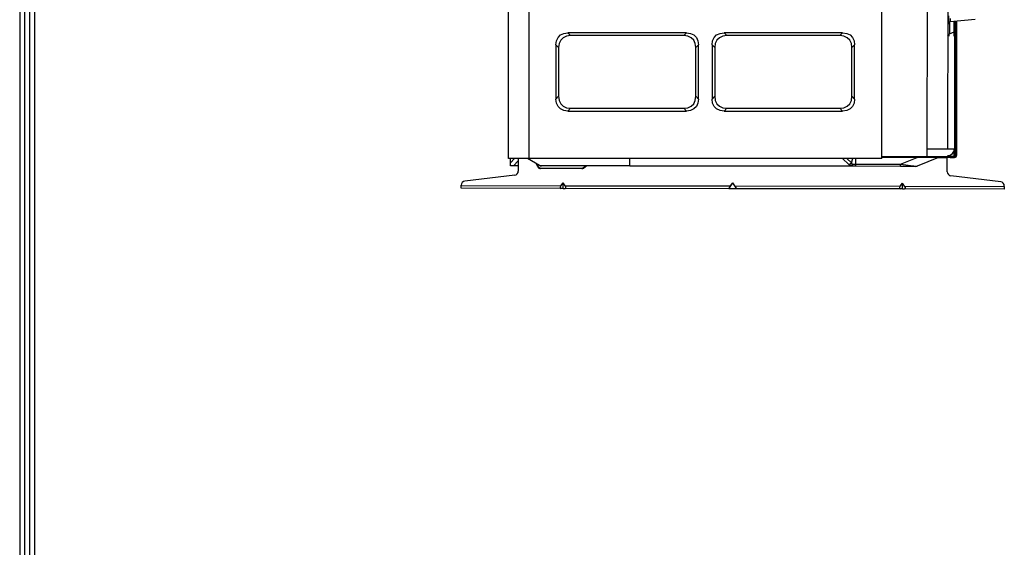
# Model space of a CAD drawing. Units: inches. Extents: x 150 to 834, y 133 to 405.
# Drawn here: x 160 to 202, y 199 to 221 of the extents above; entities that cross this region are included whole.
import ezdxf

# ---------------------------------------------------------------- set-up
doc = ezdxf.new("R2010")
doc.units = ezdxf.units.IN
doc.header["$MEASUREMENT"] = 0
doc.layers.add('LG-Product', color=3, linetype='Continuous')
doc.layers.add('LG-SHEET', color=7, linetype='Continuous')

# ---------------------------------------------------------------- blocks, each defined once
blk = doc.blocks.new('U4-2')
at = {"layer": 'LG-Product', "linetype": 'Continuous'}
for p, q in [((1257.3, 2232.37), (1257.3, 3019.63)), ((1272.3, 3019.63), (1272.3, 2232.37)), ((1532.3, 2232.37), (1532.3, 3019.63)), ((1565.72, 2233.91), (1567.57, 3018.77)), ((1582.57, 3018.75), (1580.73, 2239.59)), ((1581.77, 2334.52), (1581.77, 2337.43)), ((1582.71, 2335.4), (1582.71, 2333.67)), ((1580.77, 2331.9), (1581.77, 2331.9)), ((1581.3, 2323.31), (1581.3, 2331.9)), ((1581.77, 2332.59), (1581.77, 2334.52)), ((1581.77, 2331.9), (1581.77, 2332.59)), ((1582.3, 2332.76), (1582.3, 2323.98)), ((1582.71, 2333.67), (1582.72, 2333.07)), ((1601.21, 2334.66), (1582.72, 2333.07)), ((1585.7, 2325.71), (1585.7, 2333.33)), ((1586.5, 2233.48), (1586.5, 2333.25)), ((1587.3, 2333.33), (1587.3, 2234.87)), ((1292.69, 2319.02), (1293.83, 2321.49)), ((1293.83, 2321.49), (1295.68, 2323.34)), ((1295.68, 2323.34), (1298.15, 2324.48)), ((1297.68, 2321.34), (1295.83, 2319.49)), ((1300.15, 2322.48), (1297.68, 2321.34)), ((1298.15, 2324.48), (1301.14, 2324.87)), ((1303.14, 2322.87), (1300.15, 2322.48)), ((1388.47, 2324.87), (1301.14, 2324.87)), ((1301.14, 2324.87), (1303.14, 2322.87)), ((1386.47, 2322.87), (1303.14, 2322.87)), ((1386.47, 2322.87), (1388.47, 2324.87)), ((1389.46, 2322.48), (1386.47, 2322.87)), ((1388.47, 2324.87), (1391.46, 2324.48)), ((1391.93, 2321.34), (1389.46, 2322.48)), ((1391.46, 2324.48), (1393.93, 2323.34)), ((1393.78, 2319.49), (1391.93, 2321.34)), ((1393.93, 2323.34), (1395.78, 2321.49)), ((1395.78, 2321.49), (1396.92, 2319.02)), ((1407.69, 2319.02), (1408.83, 2321.49)), ((1408.83, 2321.49), (1410.68, 2323.34)), ((1410.68, 2323.34), (1413.15, 2324.48)), ((1412.68, 2321.34), (1410.83, 2319.49)), ((1415.15, 2322.48), (1412.68, 2321.34)), ((1413.15, 2324.48), (1416.14, 2324.87)), ((1418.14, 2322.87), (1415.15, 2322.48)), ((1416.14, 2324.87), (1418.14, 2322.87)), ((1503.47, 2324.87), (1416.14, 2324.87)), ((1501.47, 2322.87), (1418.14, 2322.87)), ((1501.47, 2322.87), (1503.47, 2324.87)), ((1504.46, 2322.48), (1501.47, 2322.87)), ((1503.47, 2324.87), (1506.46, 2324.48)), ((1506.93, 2321.34), (1504.46, 2322.48)), ((1506.46, 2324.48), (1508.93, 2323.34)), ((1508.78, 2319.49), (1506.93, 2321.34)), ((1508.93, 2323.34), (1510.78, 2321.49)), ((1510.78, 2321.49), (1511.92, 2319.02)), ((1585.4, 2325.52), (1582.05, 2323.85)), ((1582.05, 2323.48), (1582.05, 2323.85)), ((1582.05, 2322.4), (1582.05, 2323.48)), ((1585.4, 2325.52), (1585.4, 2324.71)), ((1585.4, 2324.71), (1585.4, 2322.39)), ((1585.82, 2322.24), (1585.79, 2239.58)), ((1292.3, 2316.03), (1292.69, 2319.02)), ((1292.3, 2316.03), (1292.3, 2276.21)), ((1294.3, 2314.03), (1292.3, 2316.03)), ((1294.69, 2317.02), (1294.3, 2314.03)), ((1294.3, 2314.03), (1294.3, 2278.21)), ((1295.83, 2319.49), (1294.69, 2317.02)), ((1394.92, 2317.02), (1393.78, 2319.49)), ((1395.3, 2314.03), (1394.92, 2317.02)), ((1397.3, 2316.03), (1395.3, 2314.03)), ((1395.3, 2278.21), (1395.3, 2314.03)), ((1396.92, 2319.02), (1397.3, 2316.03)), ((1397.3, 2276.21), (1397.3, 2316.03)), ((1407.3, 2316.03), (1407.69, 2319.02)), ((1407.3, 2316.03), (1407.3, 2276.21)), ((1409.3, 2314.03), (1407.3, 2316.03)), ((1409.69, 2317.02), (1409.3, 2314.03)), ((1409.3, 2314.03), (1409.3, 2278.21)), ((1410.83, 2319.49), (1409.69, 2317.02)), ((1509.92, 2317.02), (1508.78, 2319.49)), ((1510.3, 2314.03), (1509.92, 2317.02)), ((1512.3, 2316.03), (1510.3, 2314.03)), ((1510.3, 2278.21), (1510.3, 2314.03)), ((1511.92, 2319.02), (1512.3, 2316.03)), ((1512.3, 2276.21), (1512.3, 2316.03)), ((1292.3, 2276.21), (1294.3, 2278.21)), ((1294.3, 2278.21), (1294.69, 2275.22)), ((1394.92, 2275.22), (1395.3, 2278.21)), ((1395.3, 2278.21), (1397.3, 2276.21)), ((1407.3, 2276.21), (1409.3, 2278.21)), ((1409.3, 2278.21), (1409.69, 2275.22)), ((1509.92, 2275.22), (1510.3, 2278.21)), ((1510.3, 2278.21), (1512.3, 2276.21)), ((1292.69, 2273.22), (1292.3, 2276.21)), ((1293.83, 2270.74), (1292.69, 2273.22)), ((1295.68, 2268.9), (1293.83, 2270.74)), ((1294.69, 2275.22), (1295.83, 2272.74)), ((1295.83, 2272.74), (1297.68, 2270.9)), ((1297.68, 2270.9), (1300.15, 2269.75)), ((1389.46, 2269.75), (1391.93, 2270.9)), ((1391.93, 2270.9), (1393.78, 2272.74)), ((1393.78, 2272.74), (1394.92, 2275.22)), ((1395.78, 2270.74), (1393.93, 2268.9)), ((1396.92, 2273.22), (1395.78, 2270.74)), ((1397.3, 2276.21), (1396.92, 2273.22)), ((1407.69, 2273.22), (1407.3, 2276.21)), ((1408.83, 2270.74), (1407.69, 2273.22)), ((1410.68, 2268.9), (1408.83, 2270.74)), ((1409.69, 2275.22), (1410.83, 2272.74)), ((1410.83, 2272.74), (1412.68, 2270.9)), ((1412.68, 2270.9), (1415.15, 2269.75)), ((1504.46, 2269.75), (1506.93, 2270.9)), ((1506.93, 2270.9), (1508.78, 2272.74)), ((1508.78, 2272.74), (1509.92, 2275.22)), ((1510.78, 2270.74), (1508.93, 2268.9)), ((1511.92, 2273.22), (1510.78, 2270.74)), ((1512.3, 2276.21), (1511.92, 2273.22)), ((1298.15, 2267.75), (1295.68, 2268.9)), ((1301.14, 2267.37), (1298.15, 2267.75)), ((1300.15, 2269.75), (1303.14, 2269.37)), ((1303.14, 2269.37), (1301.14, 2267.37)), ((1301.14, 2267.37), (1388.47, 2267.37)), ((1303.14, 2269.37), (1386.47, 2269.37)), ((1386.47, 2269.37), (1389.46, 2269.75)), ((1388.47, 2267.37), (1386.47, 2269.37)), ((1391.46, 2267.75), (1388.47, 2267.37)), ((1393.93, 2268.9), (1391.46, 2267.75)), ((1413.15, 2267.75), (1410.68, 2268.9)), ((1416.14, 2267.37), (1413.15, 2267.75)), ((1415.15, 2269.75), (1418.14, 2269.37)), ((1418.14, 2269.37), (1416.14, 2267.37)), ((1416.14, 2267.37), (1503.47, 2267.37)), ((1418.14, 2269.37), (1501.47, 2269.37)), ((1501.47, 2269.37), (1504.46, 2269.75)), ((1503.47, 2267.37), (1501.47, 2269.37)), ((1506.46, 2267.75), (1503.47, 2267.37)), ((1508.93, 2268.9), (1506.46, 2267.75)), ((1532.3, 2233.95), (1565.72, 2233.91)), ((1565.72, 2233.34), (1565.72, 2233.91)), ((1565.72, 2233.91), (1569.6, 2233.9)), ((1565.79, 2239.61), (1570.96, 2239.6)), ((1569.6, 2233.9), (1573.22, 2233.9)), ((1570.96, 2239.6), (1575.79, 2239.59)), ((1573.22, 2233.9), (1576.32, 2233.89)), ((1575.79, 2239.59), (1579.93, 2239.59)), ((1576.32, 2233.89), (1578.71, 2233.89)), ((1578.71, 2233.89), (1580.21, 2233.89)), ((1579.93, 2239.59), (1583.11, 2239.58)), ((1580.21, 2233.89), (1580.72, 2233.89)), ((1580.77, 2234.59), (1580.72, 2234.59)), ((1580.78, 2234.59), (1580.77, 2234.59)), ((1581.3, 2234.61), (1581.3, 2233.58)), ((1582.3, 2233.27), (1582.3, 2234.07)), ((1582.3, 2234.07), (1583.27, 2234.07)), ((1582.8, 2235.01), (1582.8, 2234.07)), ((1583.11, 2239.58), (1585.11, 2239.58)), ((1583.27, 2234.07), (1585.7, 2234.07)), ((1585.11, 2239.58), (1585.79, 2239.58)), ((1585.7, 2234.07), (1585.7, 2238.68)), ((1585.79, 2234.07), (1585.7, 2234.07)), ((1585.87, 2234.08), (1585.79, 2234.07)), ((1585.95, 2234.11), (1585.87, 2234.08)), ((1586.03, 2234.14), (1585.95, 2234.11)), ((1586.11, 2234.18), (1586.03, 2234.14)), ((1586.18, 2234.22), (1586.11, 2234.18)), ((1586.24, 2234.28), (1586.18, 2234.22)), ((1586.3, 2234.34), (1586.24, 2234.28)), ((1586.3, 2234.34), (1586.3, 2233.38)), ((1587.09, 2234.07), (1586.5, 2233.48)), ((1586.84, 2233.68), (1587.3, 2234.81)), ((1587.3, 2234.87), (1587.09, 2234.07)), ((1587.3, 2234.86), (1587.3, 2234.81)), ((1257.82, 2232.37), (1257.3, 2232.37)), ((1259.31, 2232.37), (1257.82, 2232.37)), ((1258.77, 2229.27), (1261.88, 2232.37)), ((1258.77, 2229.27), (1258.78, 2232.37)), ((1258.77, 2227.04), (1258.77, 2229.27)), ((1261.01, 2227.03), (1258.77, 2227.04)), ((1261.7, 2232.37), (1259.31, 2232.37)), ((1264.59, 2230.6), (1261.01, 2227.03)), ((1264.58, 2227.03), (1261.01, 2227.03)), ((1264.8, 2232.37), (1261.7, 2232.37)), ((1264.59, 2232.37), (1264.58, 2223.09)), ((1268.42, 2232.37), (1264.8, 2232.37)), ((1272.3, 2232.37), (1268.42, 2232.37)), ((1280.08, 2227.4), (1271.42, 2232.37)), ((1532.3, 2232.37), (1272.3, 2232.37)), ((1278.87, 2226.33), (1277.64, 2228.8)), ((1278.27, 2228.44), (1279.23, 2226.51)), ((1280.08, 2227.4), (1280.65, 2227.4)), ((1280.65, 2227.4), (1282.35, 2227.4)), ((1281.02, 2227), (1281.57, 2227)), ((1282.12, 2227), (1281.57, 2227)), ((1283.79, 2227), (1282.12, 2227)), ((1282.35, 2227.4), (1285.16, 2227.39)), ((1286.53, 2227), (1283.79, 2227)), ((1285.16, 2227.39), (1289.01, 2227.39)), ((1290.3, 2226.99), (1286.53, 2227)), ((1289.01, 2227.39), (1293.86, 2227.38)), ((1295.04, 2226.99), (1290.3, 2226.99)), ((1293.86, 2227.38), (1299.61, 2227.37)), ((1300.66, 2226.98), (1295.04, 2226.99)), ((1299.61, 2227.37), (1306.17, 2227.36)), ((1307.08, 2226.97), (1300.66, 2226.98)), ((1306.17, 2227.36), (1313.42, 2227.35)), ((1314.17, 2226.96), (1307.08, 2226.97)), ((1312.6, 2225.72), (1314.37, 2226.96)), ((1315.06, 2226.96), (1312.82, 2225.39)), ((1313.42, 2227.35), (1321.25, 2227.34)), ((1321.82, 2226.95), (1314.17, 2226.96)), ((1321.25, 2227.34), (1329.51, 2227.33)), ((1329.89, 2226.94), (1321.82, 2226.95)), ((1329.51, 2227.33), (1338.07, 2227.32)), ((1338.26, 2226.92), (1329.89, 2226.94)), ((1338.07, 2227.32), (1346.77, 2227.31)), ((1346.77, 2226.91), (1338.26, 2226.92)), ((1346.77, 2227.31), (1346.78, 2232.37)), ((1346.77, 2227.31), (1509.32, 2227.08)), ((1346.77, 2227.01), (1346.77, 2227.31)), ((1346.77, 2226.91), (1346.77, 2227.01)), ((1509.32, 2226.69), (1346.77, 2226.91)), ((1508.02, 2227.97), (1503.45, 2232.37)), ((1506.66, 2232.37), (1509.92, 2229.23)), ((1508.02, 2227.97), (1509.05, 2228.44)), ((1509.32, 2227.08), (1508.02, 2227.97)), ((1509.05, 2228.44), (1509.92, 2229.23)), ((1509.32, 2227.08), (1510.03, 2227.59)), ((1510.11, 2227.13), (1509.32, 2226.69)), ((1509.32, 2226.79), (1509.32, 2227.08)), ((1509.32, 2226.69), (1509.32, 2226.79)), ((1511.22, 2226.68), (1509.32, 2226.69)), ((1509.92, 2229.23), (1511.03, 2232.37)), ((1509.92, 2229.23), (1510.06, 2229)), ((1510.03, 2227.59), (1510.67, 2228.34)), ((1510.06, 2229), (1510.23, 2228.77)), ((1510.67, 2228.34), (1510.11, 2227.13)), ((1510.23, 2228.77), (1510.33, 2228.66)), ((1510.33, 2228.66), (1510.43, 2228.55)), ((1510.43, 2228.55), (1510.55, 2228.44)), ((1510.55, 2228.44), (1510.67, 2228.34)), ((1510.67, 2228.34), (1511.92, 2228.34)), ((1513.26, 2226.68), (1511.22, 2226.68)), ((1511.92, 2228.34), (1513.26, 2228.34)), ((1513.26, 2228.34), (1513.26, 2232.37)), ((1513.26, 2228.34), (1546.17, 2228.29)), ((1513.26, 2227.13), (1513.26, 2228.34)), ((1513.26, 2226.68), (1513.26, 2227.13)), ((1546.17, 2226.64), (1513.26, 2226.68)), ((1565.72, 2233.11), (1532.3, 2233.15)), ((1546.17, 2228.29), (1558.28, 2233.12)), ((1546.17, 2227.08), (1546.17, 2228.29)), ((1546.17, 2228.29), (1550.13, 2227.77)), ((1546.17, 2226.64), (1546.17, 2227.08)), ((1549.85, 2226.63), (1546.17, 2226.64)), ((1552.93, 2226.63), (1549.85, 2226.63)), ((1550.13, 2227.77), (1553.48, 2227.34)), ((1555.26, 2226.62), (1552.93, 2226.63)), ((1553.48, 2227.34), (1556.03, 2227.03)), ((1556.7, 2226.62), (1555.26, 2226.62)), ((1556.03, 2227.03), (1557.67, 2226.86)), ((1557.19, 2226.62), (1556.7, 2226.62)), ((1557.67, 2226.86), (1558.31, 2226.83)), ((1574.03, 2233.1), (1558.31, 2226.83)), ((1565.72, 2233.11), (1565.72, 2233.34)), ((1570.1, 2233.1), (1565.72, 2233.11)), ((1574.06, 2233.1), (1570.1, 2233.1)), ((1580.59, 2232.99), (1573.78, 2233)), ((1577.2, 2233.09), (1574.06, 2233.1)), ((1579.22, 2233.09), (1577.2, 2233.09)), ((1579.92, 2233.09), (1579.22, 2233.09)), ((1580.58, 2233.39), (1580.54, 2233.39)), ((1580.59, 2233.39), (1580.58, 2233.39)), ((1580.58, 2222.65), (1580.59, 2232.99)), ((1580.59, 2233.46), (1580.59, 2233.39)), ((1580.59, 2233.39), (1580.59, 2233.27)), ((1580.59, 2233.27), (1580.59, 2232.99)), ((1581.3, 2233.21), (1580.59, 2233.21)), ((1581.3, 2233.58), (1581.3, 2233.21)), ((1581.74, 2233.21), (1581.3, 2233.21)), ((1582.8, 2233.21), (1581.74, 2233.21)), ((1583.27, 2233.27), (1582.3, 2233.27)), ((1582.8, 2233.27), (1582.8, 2233.21)), ((1582.8, 2233.21), (1585.7, 2233.21)), ((1585.7, 2233.27), (1583.27, 2233.27)), ((1585.7, 2233.21), (1586.84, 2233.68)), ((1585.7, 2233.21), (1585.7, 2233.27)), ((1585.7, 2233.27), (1585.86, 2233.27)), ((1585.86, 2233.27), (1586.01, 2233.3)), ((1586.01, 2233.3), (1586.16, 2233.33)), ((1586.16, 2233.33), (1586.3, 2233.38)), ((1261.93, 2220.12), (1225.21, 2215.8)), ((1278.87, 2226.33), (1279.12, 2226.46)), ((1279.12, 2226.46), (1279.23, 2226.51)), ((1281.01, 2225.29), (1281.02, 2225.4)), ((1281.01, 2225), (1281.01, 2225.29)), ((1311.45, 2224.96), (1281.01, 2225)), ((1281.02, 2225.4), (1311.45, 2225.36)), ((1311.45, 2225.25), (1311.45, 2225.36)), ((1311.45, 2224.96), (1311.45, 2225.25)), ((1312.66, 2225.63), (1312.6, 2225.72)), ((1312.82, 2225.39), (1312.66, 2225.63)), ((1619.92, 2215.25), (1583.22, 2219.67)), ((1222.56, 2212.49), (1222.56, 2212.82)), ((1222.56, 2212.49), (1295.98, 2212.38)), ((1222.56, 2211.07), (1222.56, 2212.49)), ((1295.98, 2212.38), (1295.46, 2211.38)), ((1295.98, 2212.38), (1297.56, 2214.62)), ((1297.56, 2210.38), (1297.56, 2214.62)), ((1299.15, 2212.38), (1297.56, 2214.62)), ((1299.15, 2212.38), (1420.97, 2212.21)), ((1299.66, 2211.38), (1299.15, 2212.38)), ((1419.56, 2210.21), (1422.56, 2214.45)), ((1420.97, 2212.21), (1422.56, 2214.45)), ((1424.15, 2212.21), (1422.56, 2214.45)), ((1425.56, 2210.2), (1422.56, 2214.45)), ((1424.15, 2212.21), (1545.97, 2212.04)), ((1545.97, 2212.04), (1547.56, 2214.28)), ((1547.56, 2210.03), (1547.56, 2214.28)), ((1549.15, 2212.03), (1547.56, 2214.28)), ((1622.56, 2211.93), (1622.56, 2212.26)), ((1222.56, 2210.49), (1222.56, 2211.07)), ((1295.97, 2210.38), (1222.56, 2210.49)), ((1295.46, 2211.38), (1295.46, 2210.65)), ((1295.46, 2210.65), (1295.97, 2210.38)), ((1297.56, 2210.38), (1295.97, 2210.38)), ((1297.56, 2210.38), (1299.14, 2210.38)), ((1299.14, 2210.38), (1299.66, 2210.65)), ((1419.56, 2210.21), (1299.14, 2210.38)), ((1299.66, 2210.65), (1299.66, 2211.38)), ((1425.56, 2210.2), (1419.56, 2210.21)), ((1545.97, 2210.04), (1425.56, 2210.2)), ((1545.46, 2211.04), (1545.45, 2210.3)), ((1545.45, 2210.3), (1545.97, 2210.04)), ((1545.97, 2212.04), (1545.46, 2211.04)), ((1547.56, 2210.03), (1545.97, 2210.04)), ((1547.56, 2210.03), (1549.14, 2210.03)), ((1549.14, 2210.03), (1549.66, 2210.3)), ((1622.56, 2209.93), (1549.14, 2210.03)), ((1549.15, 2212.03), (1622.56, 2211.93)), ((1549.66, 2211.03), (1549.15, 2212.03)), ((1549.66, 2210.3), (1549.66, 2211.03)), ((1622.56, 2211.93), (1622.56, 2210.51)), ((1622.56, 2210.51), (1622.56, 2209.93))]:
    blk.add_line(p, q, dxfattribs=at)
for centre, radius, start, end in [((1581.77, 2332.4), 0.5, 269.92018, 359.92018), ((1582.77, 2332.57), 0.5, 94.92018, 179.92018), ((1583.3, 2321.34), 2.8, 116.56505, 155.63801), ((1584.5, 2327.31), 2, 296.56505, 0), ((1579.92, 2233.89), 0.8, 269.92018, 359.92018), ((1580.79, 2239.59), 5, 269.92018, 359.92018), ((1584.5, 2238.04), 2, 0, 50.06504), ((1585.7, 2234.87), 0.8, 318.59038, 0), ((1281.57, 2230), 3, 240.1753, 269.92018), ((1281.02, 2227.4), 0.4, 224.74657, 269.92018), ((1557.2, 2229.62), 3, 269.92018, 291.72159), ((1585.7, 2234.87), 1.6, 292.02431, 300), ((1261.58, 2223.1), 3, 276.70916, 359.92018), ((1281.02, 2227.4), 2.4, 206.48524, 269.92018), ((1281.02, 2227.4), 2, 206.48523, 269.92018), ((1311.45, 2227.36), 2, 269.92018, 304.9122), ((1311.45, 2227.36), 2.4, 269.92018, 304.9122), ((1583.58, 2222.65), 3, 179.92018, 263.13121), ((1225.56, 2212.82), 3, 96.70916, 179.92018), ((1619.56, 2212.27), 3, 359.92018, 83.13121)]:
    blk.add_arc(centre, radius, start, end, dxfattribs=at)
blk = doc.blocks.new('1')
at = {"layer": 'LG-SHEET', "color": 1}
for p, q in [((172.23, 4173.88), (172.23, 152.94)), ((175.85, 4170.29), (175.85, 156.55)), ((179.46, 4166.71), (179.46, 160.17)), ((183.08, 4163.13), (183.08, 163.79))]:
    blk.add_line(p, q, dxfattribs=at)
at = {"layer": 'LG-Product'}
blk.add_blockref('U4-2', (-725.07, -801.91), dxfattribs=at)

msp = doc.modelspace()

# ---------------------------------------------------------------- block references
at = {"layer": 'LG-Product', "color": 0, "xscale": 0.0576, "yscale": 0.0576, "zscale": 0.0576}
msp.add_blockref('1', (149.89, 133.061), dxfattribs=at)

doc.saveas('drawing.dxf')
